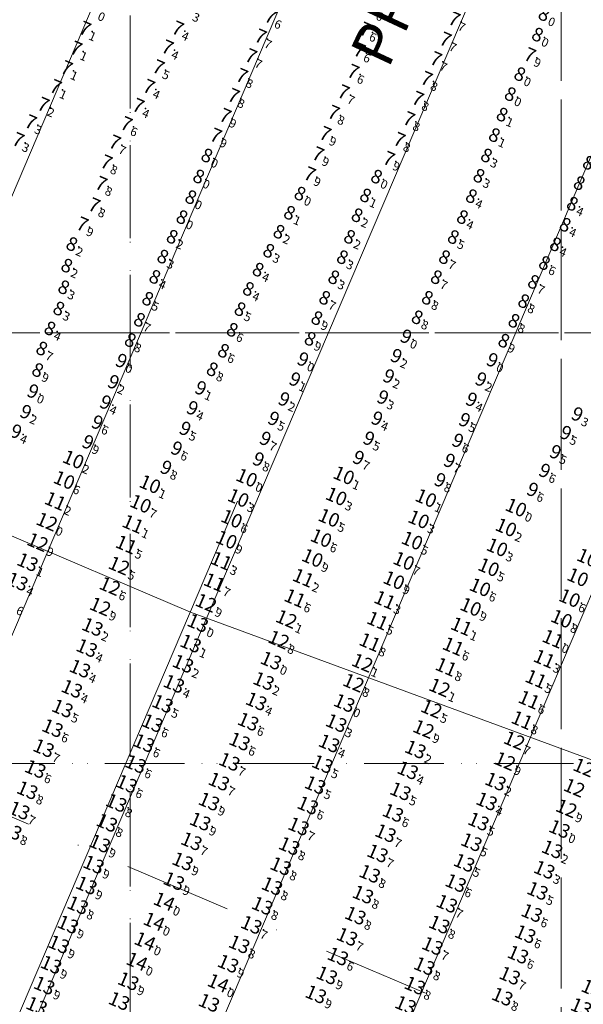
# Model space of a CAD drawing. Extents: x 5611775 to 56112138, y 573011 to 20940089.
# Drawn here: x 5614074 to 5614205, y 5728944 to 5729173 of the extents above; entities that cross this region are included whole.
import ezdxf
from ezdxf.enums import TextEntityAlignment as Align

# ---------------------------------------------------------------- set-up
doc = ezdxf.new("R2010")
doc.units = 0
doc.header["$LTSCALE"] = 20
doc.linetypes.add('DASHDOT2', pattern=[0.5, 0.25, -0.125, 0, -0.125])
for name, color, linetype in [('6_SURVEY_TEXT', 63, 'CONTINUOUS'), ('CANAL', 7, 'CONTINUOUS'), ('GRILLA', 252, 'CONTINUOUS'), ('PROGRESIVAS', 251, 'CONTINUOUS')]:
    doc.layers.add(name, color=color, linetype=linetype)
doc.styles.add('ISO', font='iso')
doc.styles.add('style1', font='arial.ttf', dxfattribs={"width": 1.1})

# ---------------------------------------------------------------- blocks, each defined once
blk = doc.blocks.new('BASE CANAL EXTERIOR')
at = {"layer": 'CANAL', "color": 10, "lineweight": 0}
for q in [(5613602.48, 5729253.25), (5613602.48, 5729253.25), (5614301.83, 5728965.94), (5614301.83, 5728965.94)]:
    blk.add_line((5614113.93, 5729035.18), q, dxfattribs=at)
at = {"layer": 'CANAL', "linetype": 'DASHDOT2', "lineweight": 0, "ltscale": 5}
blk.add_line((5614583.3, 5728769.84), (5613578.94, 5729198.05), dxfattribs=at)
at = {"layer": 'GRILLA', "color": 252, "linetype": 'DASHDOT2', "lineweight": 0, "ltscale": 3}
for p, q in [((5614100, 5728369.51), (5614100, 5729618.3)), ((5614200, 5728326.48), (5614200, 5729575.29)), ((5614200, 5728496.29), (5614200, 5729439.13)), ((5613327.88, 5729100), (5614666.97, 5729100)), ((5613401.79, 5729100), (5614500, 5729100)), ((5613284.86, 5729000), (5614682.3, 5729000))]:
    blk.add_line(p, q, dxfattribs=at)
at = {"layer": 'GRILLA', "color": 251, "linetype": 'DASHDOT2', "lineweight": 0, "ltscale": 3}
for p, q in [((5614100, 5728496.52), (5614100, 5729439.13)), ((5613401.79, 5729000), (5614500, 5729000))]:
    blk.add_line(p, q, dxfattribs=at)
at = {"layer": 'PROGRESIVAS', "lineweight": 0}
for p, q in [((5614114.61, 5729230.56), (5613994.45, 5728948.73)), ((5614157.29, 5729228.67), (5614031.25, 5728933.04)), ((5614199.97, 5729226.79), (5614048.46, 5728871.42)), ((5614236.77, 5729211.1), (5614079.75, 5728842.82)), ((5614273.53, 5729195.43), (5614112.14, 5728816.9)), ((5614124.91, 5729060.94), (5614064.13, 5728918.37))]:
    blk.add_line(p, q, dxfattribs=at)
at = {"layer": 'PROGRESIVAS', "lineweight": 0, "style": 'style1'}
blk.add_text('PROG. 553', height=10, rotation=65, dxfattribs=at).set_placement((5614159.84, 5729161.12))

msp = doc.modelspace()

# ---------------------------------------------------------------- linework, layer by layer
at = {"layer": '6_SURVEY_TEXT', "color": 27, "linetype": 'Continuous'}
for p in [(5614176.81, 5729172.19), (5614091.11, 5729169.97), (5614112.65, 5729170.03), (5614131.86, 5729168.17), (5614156.17, 5729169.78), (5614196.14, 5729168.58), (5614110.26, 5729165.63), (5614174.75, 5729167.46), (5614089.06, 5729165.37), (5614129.63, 5729163.61), (5614154.82, 5729164.95), (5614194.36, 5729163.86), (5614172.55, 5729162.93), (5614086.85, 5729160.84), (5614108.16, 5729161.03), (5614127.53, 5729159.03), (5614153.34, 5729159.98), (5614192.03, 5729159.41), (5614170.38, 5729158.34), (5614084.3, 5729156.46), (5614105.94, 5729156.49), (5614125.61, 5729154.39), (5614151.1, 5729155.23), (5614081.44, 5729152.33), (5614103.49, 5729152.07), (5614168.34, 5729153.71), (5614123.67, 5729149.75), (5614148.81, 5729150.47), (5614078.51, 5729148.27), (5614100.72, 5729147.84), (5614166.29, 5729149), (5614121.49, 5729145.16), (5614146.87, 5729145.56), (5614075.61, 5729144.15), (5614098.03, 5729143.56), (5614164.06, 5729144.17), (5614119.41, 5729140.51), (5614145.19, 5729140.84), (5614096.08, 5729138.95), (5614161.63, 5729139.77), (5614143.26, 5729136.19), (5614094.86, 5729133.97), (5614158.79, 5729135.61), (5614141.02, 5729131.67), (5614093.26, 5729128.98), (5614090.5, 5729124.55)]:
    msp.add_point(p, dxfattribs=at)
at = {"layer": '6_SURVEY_TEXT', "color": 5, "linetype": 'Continuous'}
for p in [(5614189.82, 5729154.76), (5614187.94, 5729150.01), (5614186.14, 5729145.25), (5614184.3, 5729140.52), (5614117.53, 5729135.65), (5614182.55, 5729135.8), (5614115.69, 5729130.84), (5614156.24, 5729131.25), (5614180.8, 5729131.07), (5614204.24, 5729129.31), (5614138.59, 5729127.22), (5614113.63, 5729126.2), (5614154.27, 5729126.64), (5614178.72, 5729126.22), (5614136.14, 5729122.82), (5614202.56, 5729124.43), (5614088.08, 5729119.96), (5614111.36, 5729121.65), (5614152.53, 5729121.63), (5614176.6, 5729121.58), (5614133.77, 5729118.4), (5614200.31, 5729119.9), (5614109.19, 5729117.05), (5614150.87, 5729116.9), (5614174.56, 5729116.91), (5614197.76, 5729115.56), (5614086.91, 5729114.95), (5614131.31, 5729114.02), (5614107.34, 5729112.33), (5614148.86, 5729112.24), (5614172.66, 5729112.26), (5614195.21, 5729111.17), (5614086.2, 5729109.92), (5614129.05, 5729109.54), (5614105.68, 5729107.26), (5614146.75, 5729107.47), (5614170.58, 5729107.48), (5614192.93, 5729106.71), (5614085.07, 5729104.98), (5614127.11, 5729104.84), (5614103.77, 5729102.38), (5614144.94, 5729102.76), (5614168.22, 5729102.95), (5614190.67, 5729102.14), (5614082.99, 5729100.36), (5614125.3, 5729100.05), (5614101.64, 5729097.64), (5614143.37, 5729097.95), (5614165.64, 5729098.49), (5614188.33, 5729097.52), (5614081.11, 5729095.7), (5614123.27, 5729095.17), (5614141.73, 5729093.19), (5614185.66, 5729093.02), (5614080.14, 5729090.71), (5614120.66, 5729090.88)]:
    msp.add_point(p, dxfattribs=at)
at = {"layer": '6_SURVEY_TEXT', "color": 3, "linetype": 'Continuous'}
for p in [(5614099.58, 5729092.85), (5614163.37, 5729093.98), (5614097.74, 5729087.92), (5614139.85, 5729088.54), (5614161.63, 5729089.26), (5614183.04, 5729088.54), (5614079.05, 5729085.75), (5614117.99, 5729086.51), (5614137.33, 5729083.93), (5614160.26, 5729084.36), (5614180.84, 5729083.85), (5614095.92, 5729083.2), (5614116.06, 5729081.87), (5614077.39, 5729080.98), (5614134.92, 5729079.42), (5614158.9, 5729079.46), (5614179.23, 5729079.11), (5614093.99, 5729078.54), (5614114.38, 5729077.1), (5614075.13, 5729076.44), (5614133, 5729074.77), (5614157.01, 5729074.8), (5614177.66, 5729074.32), (5614202.71, 5729076.12), (5614091.82, 5729073.96), (5614112.4, 5729072.5), (5614131.4, 5729069.98), (5614154.61, 5729070.34), (5614175.73, 5729069.66), (5614200.31, 5729071.67), (5614109.95, 5729068.05), (5614129.77, 5729065.23), (5614173.54, 5729065.16), (5614197.81, 5729067.33), (5614195.01, 5729062.93), (5614192.28, 5729058.31)]:
    msp.add_point(p, dxfattribs=at)
at = {"layer": '6_SURVEY_TEXT', "color": 4, "linetype": 'Continuous'}
for p in [(5614089.55, 5729069.46), (5614152.31, 5729065.77), (5614087.41, 5729064.69), (5614107.33, 5729063.71), (5614127.83, 5729060.53), (5614150.57, 5729060.89), (5614171.37, 5729060.5), (5614105.16, 5729059.18), (5614148.86, 5729055.92), (5614126.28, 5729055.7), (5614169.69, 5729055.56), (5614189.96, 5729053.68), (5614125.08, 5729050.84), (5614147.05, 5729051.21), (5614168.17, 5729050.63), (5614187.89, 5729049.06), (5614145.03, 5729046.6), (5614166.24, 5729045.91), (5614185.92, 5729044.44), (5614163.94, 5729041.43), (5614183.95, 5729039.78), (5614204.72, 5729037.28), (5614181.76, 5729035.23), (5614202.84, 5729032.49), (5614200.84, 5729027.83)]:
    msp.add_point(p, dxfattribs=at)
at = {"layer": '6_SURVEY_TEXT', "color": 1, "linetype": 'Continuous'}
for p in [(5614085.36, 5729059.82), (5614083.41, 5729055.03), (5614103.38, 5729054.49), (5614101.83, 5729049.71), (5614123.88, 5729045.94), (5614122.27, 5729040.95), (5614142.9, 5729041.99), (5614140.96, 5729037.27), (5614161.82, 5729036.85), (5614160.14, 5729032.05), (5614179.59, 5729030.73), (5614158.36, 5729027.04), (5614177.71, 5729026.08), (5614198.83, 5729023.21), (5614176.04, 5729021.3), (5614196.89, 5729018.51), (5614195.29, 5729013.69), (5614193.65, 5729008.95)]:
    msp.add_point(p, dxfattribs=at)
at = {"layer": '6_SURVEY_TEXT', "color": 6, "linetype": 'Continuous'}
for p in [(5614081.26, 5729050.28), (5614100.17, 5729044.82), (5614098.04, 5729040.07), (5614120.34, 5729036.17), (5614095.79, 5729035.33), (5614138.99, 5729032.43), (5614137.21, 5729027.63), (5614156.62, 5729022.26), (5614154.58, 5729017.63), (5614174.54, 5729016.52), (5614172.67, 5729011.57), (5614170.83, 5729006.88), (5614191.88, 5729004.23), (5614189.72, 5728999.44), (5614203.98, 5728988.47)]:
    msp.add_point(p, dxfattribs=at)
at = {"layer": '6_SURVEY_TEXT', "color": 2, "linetype": 'Continuous'}
for p in [(5614078.93, 5729045.61), (5614076.59, 5729041.11), (5614118.43, 5729031.49), (5614094, 5729030.58), (5614116.79, 5729026.73), (5614092.68, 5729025.68), (5614115.01, 5729022.04), (5614135.44, 5729022.76), (5614091.11, 5729020.9), (5614112.9, 5729017.38), (5614133.73, 5729018.03), (5614089.22, 5729016.22), (5614110.28, 5729012.75), (5614132.01, 5729013.3), (5614152.44, 5729012.92), (5614087.04, 5729011.66), (5614107.91, 5729008.24), (5614130.14, 5729008.59), (5614150.58, 5729008.25), (5614084.73, 5729007.08), (5614105.96, 5729003.61), (5614128.14, 5729003.99), (5614148.92, 5729003.54), (5614082.67, 5729002.44), (5614168.95, 5729002.14), (5614125.77, 5728999.27), (5614080.74, 5728997.6), (5614104.02, 5728998.75), (5614147.37, 5728998.73), (5614167.17, 5728997.29), (5614123.34, 5728994.68), (5614187.54, 5728994.68), (5614078.88, 5728992.66), (5614101.94, 5728994.14), (5614145.69, 5728993.87), (5614165.48, 5728992.42), (5614099.52, 5728989.72), (5614121.05, 5728990.04), (5614185.49, 5728990.08), (5614077.04, 5728987.97), (5614143.97, 5728989.15), (5614163.74, 5728987.4), (5614097.36, 5728985.11), (5614119.01, 5728985.4), (5614183.58, 5728985.4), (5614075.16, 5728983.24), (5614141.84, 5728984.28), (5614202.38, 5728983.68), (5614116.97, 5728980.81), (5614162.01, 5728982.69), (5614181.96, 5728980.59), (5614095.69, 5728980.29), (5614139.68, 5728979.71), (5614200.69, 5728978.94), (5614114.93, 5728976.15), (5614160.17, 5728978.01), (5614094.26, 5728975.41), (5614137.69, 5728975.03), (5614180.26, 5728975.82), (5614198.86, 5728974.2), (5614112.88, 5728971.57), (5614158.35, 5728973.27), (5614092.6, 5728970.57), (5614135.68, 5728970.4), (5614178.3, 5728971.12), (5614197.28, 5728969.3), (5614110.62, 5728966.84), (5614156.78, 5728968.44), (5614090.59, 5728965.96), (5614133.41, 5728965.85), (5614176.25, 5728966.33), (5614155.02, 5728963.56), (5614195.96, 5728964.16), (5614088.31, 5728961.49), (5614130.88, 5728961.41), (5614174.49, 5728961.47), (5614153.08, 5728958.65), (5614194.44, 5728959.26), (5614086.19, 5728956.88), (5614128.07, 5728956.9), (5614172.91, 5728956.51), (5614150.95, 5728954.08), (5614192.75, 5728954.5), (5614084.41, 5728952.16), (5614104.3, 5728952.92), (5614125.49, 5728952.4), (5614171.02, 5728951.84), (5614148.4, 5728949.69), (5614190.84, 5728949.62), (5614082.82, 5728947.34), (5614102.32, 5728948.32), (5614123.14, 5728947.9), (5614168.82, 5728947.32), (5614145.84, 5728945.28), (5614189.11, 5728944.74)]:
    msp.add_point(p, dxfattribs=at)
at = {"layer": '6_SURVEY_TEXT', "color": 7, "linetype": 'Continuous'}
for p in [(5614108.27, 5728962.19), (5614106.18, 5728957.62)]:
    msp.add_point(p, dxfattribs=at)

# ---------------------------------------------------------------- block references
at = {"layer": '6_SURVEY_TEXT', "lineweight": 0}
msp.add_blockref('BASE CANAL EXTERIOR', (0, 0), dxfattribs=at)

# ---------------------------------------------------------------- texts
at = {"layer": '6_SURVEY_TEXT', "color": 27, "linetype": 'Continuous', "style": 'ISO', "oblique": 15}
for s, p in [('7', (5614133.66, 5729172.99)), ('8', (5614197.17, 5729173.57)), ('7', (5614090.62, 5729170.18)), ('7', (5614112.16, 5729170.24)), ('7', (5614176.31, 5729172.4)), ('7', (5614131.37, 5729168.38)), ('7', (5614155.68, 5729169.99)), ('8', (5614195.65, 5729168.79)), ('7', (5614109.77, 5729165.84)), ('7', (5614174.26, 5729167.67)), ('7', (5614088.57, 5729165.58)), ('7', (5614129.14, 5729163.82)), ('7', (5614154.33, 5729165.16)), ('7', (5614193.87, 5729164.07)), ('7', (5614086.36, 5729161.05)), ('7', (5614107.67, 5729161.24)), ('7', (5614172.06, 5729163.14)), ('7', (5614127.04, 5729159.24)), ('7', (5614152.85, 5729160.19)), ('8', (5614191.54, 5729159.62)), ('7', (5614083.81, 5729156.67)), ('7', (5614105.45, 5729156.7)), ('7', (5614169.89, 5729158.55)), ('7', (5614125.12, 5729154.6)), ('7', (5614150.61, 5729155.44)), ('7', (5614080.95, 5729152.54)), ('7', (5614103, 5729152.28)), ('7', (5614167.85, 5729153.92)), ('7', (5614123.18, 5729149.96)), ('7', (5614148.32, 5729150.68)), ('7', (5614078.02, 5729148.48)), ('7', (5614100.23, 5729148.05)), ('7', (5614165.8, 5729149.21)), ('7', (5614120.99, 5729145.37)), ('7', (5614146.38, 5729145.77)), ('7', (5614075.12, 5729144.36)), ('7', (5614097.53, 5729143.77)), ('7', (5614163.57, 5729144.38)), ('8', (5614118.92, 5729140.72)), ('7', (5614144.7, 5729141.05)), ('7', (5614095.59, 5729139.16)), ('7', (5614161.14, 5729139.98)), ('7', (5614142.77, 5729136.4)), ('7', (5614094.37, 5729134.18)), ('8', (5614158.3, 5729135.82)), ('8', (5614140.53, 5729131.88)), ('7', (5614092.77, 5729129.19)), ('7', (5614090.01, 5729124.76))]:
    msp.add_text(s, height=3.2, rotation=336.8014, dxfattribs=at).set_placement(p, align=Align.MIDDLE_RIGHT)
for s, p in [('0', (5614093.01, 5729174.63)), ('3', (5614114.97, 5729174.45)), ('6', (5614133.97, 5729172.86)), ('6', (5614157.55, 5729174.69)), ('0', (5614197.48, 5729173.44)), ('7', (5614176.62, 5729172.26)), ('1', (5614090.93, 5729170.05)), ('4', (5614112.47, 5729170.11)), ('7', (5614131.68, 5729168.25)), ('6', (5614155.99, 5729169.85)), ('0', (5614195.96, 5729168.65)), ('7', (5614174.56, 5729167.54)), ('1', (5614088.88, 5729165.44)), ('4', (5614110.08, 5729165.71)), ('7', (5614129.45, 5729163.69)), ('6', (5614154.64, 5729165.03)), ('9', (5614194.17, 5729163.94)), ('7', (5614172.37, 5729163.01)), ('1', (5614086.67, 5729160.92)), ('5', (5614107.97, 5729161.1)), ('8', (5614127.35, 5729159.11)), ('6', (5614153.15, 5729160.06)), ('0', (5614191.85, 5729159.49)), ('8', (5614170.2, 5729158.42)), ('1', (5614084.12, 5729156.54)), ('4', (5614105.76, 5729156.57)), ('8', (5614125.42, 5729154.47)), ('7', (5614150.92, 5729155.31)), ('2', (5614081.26, 5729152.4)), ('8', (5614168.16, 5729153.78)), ('4', (5614103.3, 5729152.15)), ('9', (5614123.48, 5729149.83)), ('8', (5614148.62, 5729150.55)), ('3', (5614078.33, 5729148.35)), ('6', (5614100.54, 5729147.92)), ('8', (5614166.1, 5729149.08)), ('9', (5614121.3, 5729145.24)), ('9', (5614146.68, 5729145.64)), ('3', (5614075.43, 5729144.23)), ('7', (5614097.84, 5729143.64)), ('8', (5614163.88, 5729144.25)), ('9', (5614145.01, 5729140.92)), ('8', (5614095.9, 5729139.03)), ('0', (5614119.23, 5729140.59)), ('9', (5614161.44, 5729139.85)), ('9', (5614143.08, 5729136.27)), ('8', (5614094.68, 5729134.05)), ('0', (5614158.6, 5729135.69)), ('0', (5614140.84, 5729131.75)), ('8', (5614093.07, 5729129.06)), ('9', (5614090.32, 5729124.62))]:
    msp.add_text(s, height=2, rotation=336.8014, dxfattribs=at).set_placement(p, align=Align.TOP_LEFT)
at = {"layer": '6_SURVEY_TEXT', "color": 5, "linetype": 'Continuous', "style": 'ISO', "oblique": 15}
for s, p in [('8', (5614189.33, 5729154.97)), ('8', (5614187.44, 5729150.22)), ('8', (5614185.65, 5729145.46)), ('8', (5614183.81, 5729140.73)), ('8', (5614207.46, 5729139.05)), ('8', (5614117.03, 5729135.86)), ('8', (5614182.06, 5729136.02)), ('8', (5614205.34, 5729134.31)), ('8', (5614155.75, 5729131.46)), ('8', (5614115.2, 5729131.05)), ('8', (5614180.31, 5729131.28)), ('8', (5614203.74, 5729129.52)), ('8', (5614138.1, 5729127.43)), ('8', (5614113.14, 5729126.41)), ('8', (5614153.78, 5729126.85)), ('8', (5614178.23, 5729126.43)), ('8', (5614202.07, 5729124.65)), ('8', (5614135.65, 5729123.03)), ('8', (5614087.59, 5729120.17)), ('8', (5614110.87, 5729121.86)), ('8', (5614152.04, 5729121.84)), ('8', (5614176.11, 5729121.8)), ('8', (5614199.82, 5729120.11)), ('8', (5614133.28, 5729118.61)), ('8', (5614108.7, 5729117.26)), ('8', (5614150.38, 5729117.11)), ('8', (5614174.07, 5729117.12)), ('8', (5614197.27, 5729115.77)), ('8', (5614086.41, 5729115.16)), ('8', (5614130.82, 5729114.23)), ('8', (5614106.85, 5729112.54)), ('8', (5614148.37, 5729112.45)), ('8', (5614172.17, 5729112.47)), ('8', (5614194.72, 5729111.38)), ('8', (5614085.71, 5729110.13)), ('8', (5614128.56, 5729109.75)), ('8', (5614105.19, 5729107.47)), ('8', (5614146.26, 5729107.68)), ('8', (5614170.09, 5729107.69)), ('8', (5614192.44, 5729106.92)), ('8', (5614084.57, 5729105.19)), ('8', (5614126.62, 5729105.05)), ('8', (5614103.28, 5729102.59)), ('8', (5614144.45, 5729102.97)), ('8', (5614167.73, 5729103.16)), ('8', (5614190.18, 5729102.35)), ('8', (5614082.5, 5729100.57)), ('8', (5614124.81, 5729100.26)), ('8', (5614101.15, 5729097.85)), ('8', (5614142.88, 5729098.16)), ('9', (5614165.15, 5729098.7)), ('8', (5614187.84, 5729097.73)), ('8', (5614080.61, 5729095.91)), ('8', (5614122.78, 5729095.39)), ('9', (5614141.24, 5729093.4)), ('9', (5614185.17, 5729093.23)), ('8', (5614079.65, 5729090.92)), ('8', (5614120.17, 5729091.09))]:
    msp.add_text(s, height=3.2, rotation=336.8014, dxfattribs=at).set_placement(p, align=Align.MIDDLE_RIGHT)
for s, p in [('0', (5614189.64, 5729154.84)), ('1', (5614187.75, 5729150.09)), ('1', (5614185.95, 5729145.33)), ('3', (5614184.12, 5729140.6)), ('0', (5614117.34, 5729135.73)), ('3', (5614182.37, 5729135.88)), ('0', (5614115.51, 5729130.92)), ('1', (5614156.06, 5729131.33)), ('4', (5614180.62, 5729131.15)), ('1', (5614138.41, 5729127.3)), ('4', (5614204.05, 5729129.39)), ('0', (5614113.45, 5729126.28)), ('2', (5614154.09, 5729126.72)), ('4', (5614178.54, 5729126.3)), ('2', (5614135.96, 5729122.9)), ('4', (5614202.38, 5729124.51)), ('2', (5614111.18, 5729121.73)), ('2', (5614152.35, 5729121.71)), ('5', (5614176.42, 5729121.66)), ('2', (5614087.9, 5729120.04)), ('3', (5614133.59, 5729118.48)), ('4', (5614200.13, 5729119.98)), ('3', (5614109.01, 5729117.13)), ('3', (5614150.69, 5729116.98)), ('7', (5614174.38, 5729116.99)), ('6', (5614197.58, 5729115.64)), ('2', (5614086.72, 5729115.02)), ('4', (5614131.13, 5729114.1)), ('4', (5614107.16, 5729112.41)), ('3', (5614148.68, 5729112.32)), ('7', (5614172.48, 5729112.34)), ('7', (5614195.03, 5729111.25)), ('3', (5614086.02, 5729109.99)), ('4', (5614128.87, 5729109.62)), ('5', (5614105.5, 5729107.34)), ('7', (5614146.57, 5729107.55)), ('8', (5614170.4, 5729107.55)), ('8', (5614192.75, 5729106.79)), ('3', (5614084.88, 5729105.05)), ('5', (5614126.93, 5729104.92)), ('7', (5614103.59, 5729102.46)), ('9', (5614144.75, 5729102.84)), ('8', (5614168.04, 5729103.03)), ('8', (5614190.49, 5729102.22)), ('4', (5614082.81, 5729100.44)), ('6', (5614125.11, 5729100.13)), ('8', (5614101.45, 5729097.72)), ('9', (5614143.18, 5729098.03)), ('0', (5614165.46, 5729098.57)), ('9', (5614188.15, 5729097.6)), ('7', (5614080.92, 5729095.78)), ('6', (5614123.09, 5729095.25)), ('0', (5614141.55, 5729093.27)), ('0', (5614185.48, 5729093.1)), ('9', (5614079.96, 5729090.79)), ('8', (5614120.48, 5729090.96))]:
    msp.add_text(s, height=2, rotation=336.8014, dxfattribs=at).set_placement(p, align=Align.TOP_LEFT)
at = {"layer": '6_SURVEY_TEXT', "color": 3, "linetype": 'Continuous', "style": 'ISO', "oblique": 15}
for s, p in [('9', (5614099.09, 5729093.06)), ('9', (5614162.88, 5729094.19)), ('9', (5614097.25, 5729088.13)), ('9', (5614139.36, 5729088.75)), ('9', (5614161.14, 5729089.47)), ('9', (5614182.55, 5729088.76)), ('9', (5614078.56, 5729085.97)), ('9', (5614117.5, 5729086.72)), ('9', (5614095.42, 5729083.41)), ('9', (5614136.84, 5729084.14)), ('9', (5614159.77, 5729084.57)), ('9', (5614180.35, 5729084.06)), ('9', (5614076.9, 5729081.19)), ('9', (5614115.57, 5729082.08)), ('9', (5614134.43, 5729079.63)), ('9', (5614158.41, 5729079.67)), ('9', (5614178.74, 5729079.32)), ('9', (5614204.88, 5729080.65)), ('9', (5614074.64, 5729076.65)), ('9', (5614093.5, 5729078.75)), ('9', (5614113.89, 5729077.31)), ('9', (5614132.51, 5729074.98)), ('9', (5614156.52, 5729075.02)), ('9', (5614177.17, 5729074.53)), ('9', (5614202.22, 5729076.33)), ('9', (5614091.33, 5729074.18)), ('9', (5614111.91, 5729072.71)), ('9', (5614130.91, 5729070.19)), ('9', (5614154.12, 5729070.55)), ('9', (5614175.24, 5729069.87)), ('9', (5614199.82, 5729071.88)), ('9', (5614109.46, 5729068.26)), ('9', (5614197.32, 5729067.54)), ('10', (5614129.28, 5729065.44)), ('9', (5614173.05, 5729065.37)), ('9', (5614194.52, 5729063.14)), ('10', (5614191.79, 5729058.52))]:
    msp.add_text(s, height=3.2, rotation=336.8014, dxfattribs=at).set_placement(p, align=Align.MIDDLE_RIGHT)
for s, p in [('0', (5614099.4, 5729092.93)), ('2', (5614163.19, 5729094.05)), ('1', (5614139.67, 5729088.62)), ('2', (5614161.45, 5729089.34)), ('2', (5614182.85, 5729088.62)), ('0', (5614078.87, 5729085.83)), ('2', (5614097.56, 5729088)), ('1', (5614117.8, 5729086.59)), ('2', (5614137.15, 5729084.01)), ('3', (5614160.08, 5729084.44)), ('4', (5614180.65, 5729083.93)), ('4', (5614095.73, 5729083.28)), ('4', (5614115.87, 5729081.94)), ('2', (5614077.21, 5729081.06)), ('5', (5614134.73, 5729079.5)), ('4', (5614158.72, 5729079.54)), ('5', (5614179.05, 5729079.19)), ('3', (5614205.19, 5729080.52)), ('6', (5614093.81, 5729078.62)), ('5', (5614114.19, 5729077.18)), ('4', (5614074.95, 5729076.52)), ('7', (5614132.82, 5729074.85)), ('5', (5614156.83, 5729074.88)), ('6', (5614177.48, 5729074.4)), ('5', (5614202.52, 5729076.2)), ('9', (5614091.64, 5729074.04)), ('6', (5614112.21, 5729072.58)), ('8', (5614131.21, 5729070.06)), ('7', (5614154.43, 5729070.42)), ('7', (5614175.55, 5729069.74)), ('5', (5614200.13, 5729071.74)), ('8', (5614109.77, 5729068.13)), ('0', (5614129.58, 5729065.3)), ('8', (5614173.35, 5729065.23)), ('6', (5614197.63, 5729067.4)), ('6', (5614194.83, 5729063.01)), ('0', (5614192.1, 5729058.39))]:
    msp.add_text(s, height=2, rotation=336.8014, dxfattribs=at).set_placement(p, align=Align.TOP_LEFT)
at = {"layer": '6_SURVEY_TEXT', "color": 4, "linetype": 'Continuous', "style": 'ISO', "oblique": 15}
for s, p in [('10', (5614089.05, 5729069.67)), ('10', (5614086.92, 5729064.9)), ('10', (5614151.82, 5729065.98)), ('10', (5614106.84, 5729063.92)), ('10', (5614127.34, 5729060.74)), ('10', (5614150.08, 5729061.1)), ('10', (5614170.88, 5729060.71)), ('10', (5614104.66, 5729059.39)), ('10', (5614125.79, 5729055.91)), ('10', (5614148.37, 5729056.13)), ('10', (5614169.2, 5729055.77)), ('10', (5614189.47, 5729053.9)), ('10', (5614124.59, 5729051.05)), ('10', (5614146.56, 5729051.42)), ('10', (5614167.68, 5729050.84)), ('10', (5614187.4, 5729049.27)), ('10', (5614144.54, 5729046.81)), ('10', (5614165.75, 5729046.12)), ('10', (5614208.38, 5729046.88)), ('10', (5614185.43, 5729044.65)), ('10', (5614163.44, 5729041.64)), ('10', (5614206.12, 5729042.33)), ('10', (5614183.45, 5729039.99)), ('10', (5614204.23, 5729037.49)), ('10', (5614181.27, 5729035.44)), ('10', (5614202.35, 5729032.7)), ('11', (5614200.35, 5729028.04))]:
    msp.add_text(s, height=3.2, rotation=336.8014, dxfattribs=at).set_placement(p, align=Align.MIDDLE_RIGHT)
for s, p in [('2', (5614089.36, 5729069.54)), ('1', (5614152.12, 5729065.85)), ('6', (5614087.23, 5729064.77)), ('1', (5614107.15, 5729063.79)), ('3', (5614150.39, 5729060.97)), ('7', (5614104.97, 5729059.26)), ('3', (5614127.65, 5729060.6)), ('1', (5614171.18, 5729060.57)), ('6', (5614126.1, 5729055.78)), ('5', (5614148.68, 5729056)), ('3', (5614169.51, 5729055.64)), ('2', (5614189.78, 5729053.76)), ('9', (5614124.9, 5729050.92)), ('6', (5614146.87, 5729051.29)), ('5', (5614167.99, 5729050.71)), ('3', (5614187.71, 5729049.14)), ('9', (5614144.85, 5729046.68)), ('7', (5614166.06, 5729045.99)), ('5', (5614185.73, 5729044.52)), ('9', (5614163.75, 5729041.51)), ('6', (5614183.76, 5729039.86)), ('6', (5614204.54, 5729037.36)), ('9', (5614181.58, 5729035.31)), ('8', (5614202.66, 5729032.57)), ('0', (5614200.66, 5729027.9))]:
    msp.add_text(s, height=2, rotation=336.8014, dxfattribs=at).set_placement(p, align=Align.TOP_LEFT)
at = {"layer": '6_SURVEY_TEXT', "color": 1, "linetype": 'Continuous', "style": 'ISO', "oblique": 15}
for s, p in [('11', (5614084.87, 5729060.03)), ('12', (5614082.92, 5729055.24)), ('11', (5614102.88, 5729054.7)), ('11', (5614101.33, 5729049.92)), ('11', (5614123.39, 5729046.15)), ('11', (5614142.41, 5729042.2)), ('11', (5614121.77, 5729041.16)), ('11', (5614140.47, 5729037.48)), ('11', (5614161.33, 5729037.06)), ('11', (5614159.65, 5729032.26)), ('11', (5614179.1, 5729030.94)), ('11', (5614157.87, 5729027.25)), ('11', (5614177.22, 5729026.29)), ('11', (5614198.33, 5729023.42)), ('11', (5614175.54, 5729021.51)), ('11', (5614196.4, 5729018.72)), ('11', (5614194.8, 5729013.9)), ('11', (5614193.16, 5729009.16))]:
    msp.add_text(s, height=3.2, rotation=336.8014, dxfattribs=at).set_placement(p, align=Align.MIDDLE_RIGHT)
for s, p in [('2', (5614085.18, 5729059.9)), ('0', (5614083.23, 5729055.11)), ('1', (5614103.19, 5729054.57)), ('5', (5614101.64, 5729049.78)), ('3', (5614123.7, 5729046.02)), ('7', (5614122.08, 5729041.02)), ('2', (5614142.72, 5729042.06)), ('6', (5614140.78, 5729037.35)), ('3', (5614161.64, 5729036.93)), ('5', (5614159.95, 5729032.13)), ('1', (5614179.41, 5729030.81)), ('8', (5614158.17, 5729027.12)), ('6', (5614177.52, 5729026.16)), ('3', (5614198.64, 5729023.29)), ('8', (5614175.85, 5729021.38)), ('5', (5614196.71, 5729018.59)), ('6', (5614195.11, 5729013.77)), ('8', (5614193.47, 5729009.02))]:
    msp.add_text(s, height=2, rotation=336.8014, dxfattribs=at).set_placement(p, align=Align.TOP_LEFT)
at = {"layer": '6_SURVEY_TEXT', "color": 6, "linetype": 'Continuous', "style": 'ISO', "oblique": 15}
for p in [(5614080.77, 5729050.49), (5614099.67, 5729045.03), (5614097.55, 5729040.28), (5614095.3, 5729035.54), (5614119.85, 5729036.38), (5614138.5, 5729032.64), (5614136.72, 5729027.84), (5614156.13, 5729022.47), (5614154.09, 5729017.84), (5614174.05, 5729016.73), (5614172.18, 5729011.78), (5614170.34, 5729007.1), (5614191.39, 5729004.44), (5614189.23, 5728999.65), (5614207.52, 5728998.16), (5614205.31, 5728993.46), (5614203.49, 5728988.68)]:
    msp.add_text('12', height=3.2, rotation=336.8014, dxfattribs=at).set_placement(p, align=Align.MIDDLE_RIGHT)
for s, p in [('9', (5614081.08, 5729050.36)), ('5', (5614099.98, 5729044.89)), ('6', (5614097.86, 5729040.15)), ('9', (5614120.16, 5729036.24)), ('9', (5614095.6, 5729035.4)), ('1', (5614138.81, 5729032.51)), ('8', (5614137.02, 5729027.71)), ('1', (5614156.44, 5729022.34)), ('8', (5614154.4, 5729017.71)), ('1', (5614174.36, 5729016.6)), ('5', (5614172.49, 5729011.65)), ('9', (5614170.65, 5729006.96)), ('7', (5614191.7, 5729004.31)), ('9', (5614189.54, 5728999.52)), ('9', (5614203.8, 5728988.55))]:
    msp.add_text(s, height=2, rotation=336.8014, dxfattribs=at).set_placement(p, align=Align.TOP_LEFT)
at = {"layer": '6_SURVEY_TEXT', "color": 2, "linetype": 'Continuous', "style": 'ISO', "oblique": 15}
for s, p in [('13', (5614078.44, 5729045.82)), ('13', (5614076.1, 5729041.32)), ('13', (5614093.51, 5729030.79)), ('13', (5614117.94, 5729031.7)), ('13', (5614092.18, 5729025.9)), ('13', (5614116.3, 5729026.94)), ('13', (5614090.62, 5729021.11)), ('13', (5614114.52, 5729022.25)), ('13', (5614134.95, 5729022.97)), ('13', (5614088.73, 5729016.43)), ('13', (5614112.41, 5729017.59)), ('13', (5614133.23, 5729018.24)), ('13', (5614086.55, 5729011.87)), ('13', (5614109.78, 5729012.96)), ('13', (5614131.52, 5729013.51)), ('13', (5614151.95, 5729013.13)), ('13', (5614084.24, 5729007.29)), ('13', (5614107.42, 5729008.45)), ('13', (5614129.65, 5729008.8)), ('13', (5614150.09, 5729008.47)), ('13', (5614082.18, 5729002.65)), ('13', (5614105.47, 5729003.82)), ('13', (5614127.65, 5729004.2)), ('13', (5614148.43, 5729003.75)), ('13', (5614168.46, 5729002.35)), ('13', (5614103.53, 5728998.96)), ('13', (5614125.28, 5728999.48)), ('13', (5614146.88, 5728998.94)), ('13', (5614080.25, 5728997.81)), ('13', (5614166.68, 5728997.5)), ('13', (5614101.45, 5728994.36)), ('13', (5614122.85, 5728994.89)), ('13', (5614145.2, 5728994.08)), ('13', (5614187.05, 5728994.89)), ('13', (5614078.39, 5728992.87)), ('13', (5614164.99, 5728992.63)), ('13', (5614099.03, 5728989.93)), ('13', (5614120.56, 5728990.25)), ('13', (5614143.48, 5728989.36)), ('13', (5614184.99, 5728990.29)), ('13', (5614076.54, 5728988.18)), ('13', (5614163.25, 5728987.61)), ('13', (5614096.86, 5728985.32)), ('13', (5614118.52, 5728985.61)), ('13', (5614141.35, 5728984.49)), ('13', (5614183.09, 5728985.61)), ('13', (5614074.67, 5728983.45)), ('13', (5614161.52, 5728982.9)), ('13', (5614201.89, 5728983.89)), ('13', (5614095.2, 5728980.5)), ('13', (5614116.48, 5728981.02)), ('13', (5614139.19, 5728979.92)), ('13', (5614181.46, 5728980.8)), ('13', (5614159.67, 5728978.22)), ('13', (5614200.2, 5728979.15)), ('13', (5614093.77, 5728975.62)), ('13', (5614114.44, 5728976.36)), ('13', (5614137.2, 5728975.24)), ('13', (5614179.77, 5728976.03)), ('13', (5614157.86, 5728973.48)), ('13', (5614198.37, 5728974.41)), ('13', (5614092.11, 5728970.78)), ('13', (5614112.39, 5728971.78)), ('13', (5614177.81, 5728971.33)), ('13', (5614135.18, 5728970.61)), ('13', (5614156.29, 5728968.65)), ('13', (5614196.79, 5728969.51)), ('13', (5614090.1, 5728966.17)), ('14', (5614110.12, 5728967.06)), ('13', (5614175.75, 5728966.54)), ('13', (5614132.92, 5728966.06)), ('13', (5614195.47, 5728964.37)), ('13', (5614087.82, 5728961.7)), ('13', (5614130.38, 5728961.62)), ('13', (5614154.53, 5728963.77)), ('13', (5614174, 5728961.69)), ('13', (5614193.95, 5728959.47)), ('13', (5614085.7, 5728957.09)), ('13', (5614127.57, 5728957.11)), ('13', (5614152.59, 5728958.86)), ('13', (5614172.42, 5728956.72)), ('13', (5614192.26, 5728954.71)), ('13', (5614083.91, 5728952.37)), ('14', (5614103.81, 5728953.13)), ('13', (5614124.99, 5728952.61)), ('13', (5614150.46, 5728954.29)), ('13', (5614170.53, 5728952.05)), ('13', (5614101.83, 5728948.53)), ('14', (5614122.65, 5728948.11)), ('13', (5614147.91, 5728949.9)), ('13', (5614190.35, 5728949.83)), ('13', (5614082.32, 5728947.55)), ('13', (5614168.33, 5728947.53)), ('13', (5614209.41, 5728946.85)), ('13', (5614099.69, 5728943.94)), ('13', (5614120.55, 5728943.53)), ('13', (5614145.35, 5728945.49)), ('13', (5614188.62, 5728944.95)), ('13', (5614080.55, 5728942.82)), ('13', (5614166.16, 5728943.03)), ('13', (5614206.92, 5728942.51))]:
    msp.add_text(s, height=3.2, rotation=336.8014, dxfattribs=at).set_placement(p, align=Align.MIDDLE_RIGHT)
for s, p in [('1', (5614078.75, 5729045.69)), ('4', (5614076.41, 5729041.19)), ('6', (5614074.1, 5729036.69)), ('0', (5614118.25, 5729031.57)), ('2', (5614093.82, 5729030.66)), ('1', (5614116.6, 5729026.81)), ('4', (5614092.49, 5729025.76)), ('2', (5614114.83, 5729022.12)), ('0', (5614135.26, 5729022.84)), ('4', (5614090.93, 5729020.98)), ('4', (5614112.72, 5729017.46)), ('2', (5614133.54, 5729018.11)), ('4', (5614089.04, 5729016.29)), ('5', (5614110.09, 5729012.83)), ('4', (5614131.83, 5729013.38)), ('0', (5614152.26, 5729012.99)), ('5', (5614086.86, 5729011.74)), ('6', (5614107.72, 5729008.32)), ('6', (5614129.95, 5729008.67)), ('3', (5614150.4, 5729008.33)), ('6', (5614084.54, 5729007.16)), ('6', (5614105.78, 5729003.68)), ('6', (5614127.96, 5729004.07)), ('7', (5614082.49, 5729002.52)), ('4', (5614148.74, 5729003.61)), ('2', (5614168.77, 5729002.22)), ('7', (5614125.58, 5728999.35)), ('6', (5614080.55, 5728997.68)), ('6', (5614103.84, 5728998.83)), ('5', (5614147.19, 5728998.81)), ('4', (5614166.99, 5728997.37)), ('7', (5614123.16, 5728994.76)), ('2', (5614187.36, 5728994.76)), ('8', (5614078.69, 5728992.74)), ('6', (5614101.76, 5728994.22)), ('5', (5614145.5, 5728993.95)), ('5', (5614165.29, 5728992.5)), ('8', (5614099.34, 5728989.79)), ('9', (5614120.87, 5728990.11)), ('4', (5614185.3, 5728990.16)), ('7', (5614076.85, 5728988.05)), ('6', (5614143.79, 5728989.23)), ('9', (5614118.83, 5728985.48)), ('6', (5614163.55, 5728987.48)), ('5', (5614183.4, 5728985.48)), ('8', (5614074.98, 5728983.32)), ('8', (5614097.17, 5728985.18)), ('7', (5614141.66, 5728984.36)), ('0', (5614202.2, 5728983.76)), ('7', (5614116.79, 5728980.89)), ('7', (5614161.83, 5728982.77)), ('5', (5614181.77, 5728980.67)), ('9', (5614095.51, 5728980.37)), ('8', (5614139.5, 5728979.79)), ('2', (5614200.51, 5728979.02)), ('9', (5614114.74, 5728976.23)), ('7', (5614159.98, 5728978.09)), ('9', (5614094.07, 5728975.48)), ('8', (5614137.51, 5728975.11)), ('5', (5614180.08, 5728975.9)), ('3', (5614198.68, 5728974.28)), ('9', (5614112.7, 5728971.65)), ('8', (5614158.17, 5728973.35)), ('9', (5614092.41, 5728970.65)), ('8', (5614135.49, 5728970.48)), ('6', (5614178.12, 5728971.2)), ('5', (5614197.1, 5728969.38)), ('0', (5614110.43, 5728966.92)), ('8', (5614156.6, 5728968.52)), ('8', (5614090.41, 5728966.04)), ('8', (5614133.23, 5728965.93)), ('7', (5614176.06, 5728966.4)), ('8', (5614154.84, 5728963.64)), ('6', (5614195.77, 5728964.23)), ('9', (5614088.12, 5728961.57)), ('7', (5614130.69, 5728961.48)), ('8', (5614174.31, 5728961.55)), ('7', (5614152.9, 5728958.73)), ('6', (5614194.26, 5728959.34)), ('9', (5614086.01, 5728956.96)), ('8', (5614127.88, 5728956.98)), ('7', (5614172.73, 5728956.59)), ('6', (5614150.76, 5728954.16)), ('6', (5614192.57, 5728954.58)), ('9', (5614084.22, 5728952.23)), ('0', (5614104.12, 5728953)), ('9', (5614125.3, 5728952.48)), ('8', (5614170.84, 5728951.91)), ('9', (5614148.22, 5728949.77)), ('7', (5614190.65, 5728949.7)), ('9', (5614082.63, 5728947.42)), ('9', (5614102.14, 5728948.4)), ('0', (5614122.96, 5728947.98)), ('8', (5614168.63, 5728947.4)), ('9', (5614145.65, 5728945.36)), ('8', (5614188.93, 5728944.82))]:
    msp.add_text(s, height=2, rotation=336.8014, dxfattribs=at).set_placement(p, align=Align.TOP_LEFT)
at = {"layer": '6_SURVEY_TEXT', "color": 7, "linetype": 'Continuous', "style": 'ISO', "oblique": 15}
for p in [(5614107.78, 5728962.4), (5614105.68, 5728957.83)]:
    msp.add_text('14', height=3.2, rotation=336.8014, dxfattribs=at).set_placement(p, align=Align.MIDDLE_RIGHT)
for p in [(5614108.08, 5728962.27), (5614105.99, 5728957.69)]:
    msp.add_text('0', height=2, rotation=336.8014, dxfattribs=at).set_placement(p, align=Align.TOP_LEFT)

doc.saveas('drawing.dxf')
